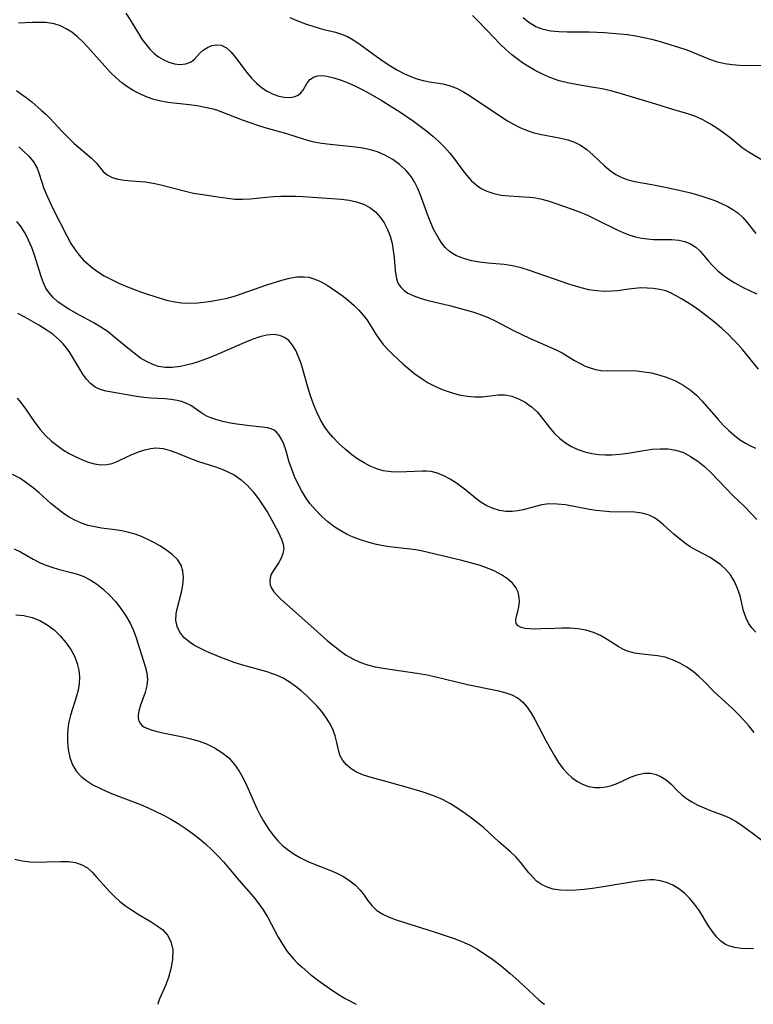
# Model space of a CAD drawing. Extents: x 2073220 to 2077939, y 3182907 to 3191109.
# Drawn here: x 2075576 to 2075728, y 3182907 to 3183111 of the extents above; entities that cross this region are included whole.
import ezdxf

# ---------------------------------------------------------------- set-up
doc = ezdxf.new("R2010")
doc.units = 0

msp = doc.modelspace()

# ---------------------------------------------------------------- linework, layer by layer
at = {"layer": 'Unknown_Line_Type', "color": 0}
for points in [[(2075598.19, 3183111.92, 2834), (2075599.06, 3183110.57, 2834), (2075600.76, 3183107.72, 2834), (2075601.5, 3183106.6, 2834), (2075602.29, 3183105.52, 2834), (2075603.14, 3183104.53, 2834), (2075604.05, 3183103.64, 2834), (2075604.94, 3183102.95, 2834), (2075605.87, 3183102.37, 2834), (2075607.07, 3183101.82, 2834), (2075608.26, 3183101.46, 2834), (2075609.42, 3183101.32, 2834), (2075610.56, 3183101.44, 2834), (2075611.53, 3183101.81, 2834), (2075611.98, 3183102.12, 2834), (2075612.37, 3183102.47, 2834), (2075613.47, 3183103.71, 2834), (2075614.19, 3183104.33, 2834), (2075615.05, 3183104.86, 2834), (2075615.98, 3183105.24, 2834), (2075616.94, 3183105.42, 2834), (2075617.9, 3183105.31, 2834), (2075618.95, 3183104.78, 2834), (2075619.94, 3183103.9, 2834), (2075620.89, 3183102.73, 2834), (2075622.27, 3183100.84, 2834), (2075623.17, 3183099.67, 2834), (2075624.14, 3183098.54, 2834), (2075625.19, 3183097.49, 2834), (2075626.24, 3183096.58, 2834), (2075627.36, 3183095.81, 2834), (2075628.62, 3183095.17, 2834), (2075629.78, 3183094.78, 2834), (2075630.91, 3183094.57, 2834), (2075631.98, 3183094.52, 2834), (2075632.95, 3183094.65, 2834), (2075633.77, 3183094.96, 2834), (2075634.38, 3183095.45, 2834), (2075634.84, 3183096.04, 2834), (2075635.6, 3183097.41, 2834), (2075636.24, 3183098.2, 2834), (2075637.11, 3183098.78, 2834), (2075637.88, 3183098.99, 2834), (2075638.77, 3183099.03, 2834), (2075639.75, 3183098.93, 2834), (2075641.19, 3183098.61, 2834), (2075642.71, 3183098.11, 2834), (2075644.17, 3183097.53, 2834), (2075645.66, 3183096.85, 2834), (2075647.16, 3183096.1, 2834), (2075648.67, 3183095.28, 2834), (2075650.96, 3183093.94, 2834), (2075653.38, 3183092.47, 2834), (2075654.63, 3183091.67, 2834), (2075656.14, 3183090.67, 2834), (2075657.62, 3183089.63, 2834), (2075660.38, 3183087.56, 2834), (2075661.65, 3183086.53, 2834), (2075662.86, 3183085.44, 2834), (2075664.04, 3183084.24, 2834), (2075665.14, 3183082.98, 2834), (2075666.17, 3183081.68, 2834), (2075667.84, 3183079.43, 2834), (2075668.68, 3183078.36, 2834), (2075669.58, 3183077.37, 2834), (2075670.58, 3183076.47, 2834), (2075671.66, 3183075.71, 2834), (2075672.83, 3183075.11, 2834), (2075674.28, 3183074.63, 2834), (2075675.8, 3183074.33, 2834), (2075677.37, 3183074.16, 2834), (2075681.63, 3183073.9, 2834), (2075682.93, 3183073.75, 2834), (2075684.2, 3183073.51, 2834), (2075685.69, 3183073.07, 2834), (2075690.45, 3183071.41, 2834), (2075692.12, 3183070.79, 2834), (2075693.78, 3183070.08, 2834), (2075695.44, 3183069.31, 2834), (2075699.92, 3183067.08, 2834), (2075701.14, 3183066.53, 2834), (2075702.37, 3183066.05, 2834), (2075703.59, 3183065.69, 2834), (2075704.82, 3183065.43, 2834), (2075706.06, 3183065.26, 2834), (2075707.26, 3183065.18, 2834), (2075711.09, 3183065.15, 2834), (2075712.5, 3183065.02, 2834), (2075713.77, 3183064.73, 2834), (2075714.95, 3183064.25, 2834), (2075716, 3183063.59, 2834), (2075716.93, 3183062.73, 2834), (2075718.65, 3183060.68, 2834), (2075719.61, 3183059.62, 2834), (2075720.61, 3183058.68, 2834), (2075721.7, 3183057.79, 2834), (2075722.87, 3183056.95, 2834), (2075724.1, 3183056.18, 2834), (2075725.85, 3183055.21, 2834), (2075727.24, 3183054.53, 2834), (2075728.63, 3183053.9, 2834)], [(2075632.09, 3183111.06, 2836), (2075633.56, 3183110.42, 2836), (2075635.31, 3183109.75, 2836), (2075637.07, 3183109.17, 2836), (2075638.84, 3183108.66, 2836), (2075641.5, 3183107.99, 2836), (2075642.78, 3183107.6, 2836), (2075644, 3183107.11, 2836), (2075645.18, 3183106.46, 2836), (2075646.32, 3183105.71, 2836), (2075650.24, 3183102.83, 2836), (2075651.59, 3183101.89, 2836), (2075652.96, 3183100.99, 2836), (2075654.35, 3183100.15, 2836), (2075655.78, 3183099.41, 2836), (2075657.07, 3183098.84, 2836), (2075658.37, 3183098.38, 2836), (2075659.67, 3183098, 2836), (2075660.95, 3183097.72, 2836), (2075663.72, 3183097.31, 2836), (2075665.06, 3183097.01, 2836), (2075666.53, 3183096.45, 2836), (2075667.98, 3183095.69, 2836), (2075669.43, 3183094.8, 2836), (2075674.66, 3183091.25, 2836), (2075677.06, 3183089.71, 2836), (2075678.35, 3183088.98, 2836), (2075679.66, 3183088.31, 2836), (2075681, 3183087.73, 2836), (2075682.35, 3183087.26, 2836), (2075683.78, 3183086.9, 2836), (2075688.09, 3183086.12, 2836), (2075689.54, 3183085.77, 2836), (2075690.92, 3183085.3, 2836), (2075692.21, 3183084.67, 2836), (2075693.52, 3183083.75, 2836), (2075694.74, 3183082.67, 2836), (2075697.13, 3183080.37, 2836), (2075698.4, 3183079.32, 2836), (2075699.46, 3183078.61, 2836), (2075700.58, 3183078.02, 2836), (2075701.76, 3183077.54, 2836), (2075703.33, 3183077.11, 2836), (2075706.93, 3183076.49, 2836), (2075710.06, 3183075.91, 2836), (2075713.23, 3183075.21, 2836), (2075714.95, 3183074.77, 2836), (2075716.65, 3183074.29, 2836), (2075718.31, 3183073.76, 2836), (2075719.93, 3183073.18, 2836), (2075721.48, 3183072.54, 2836), (2075722.63, 3183071.99, 2836), (2075723.71, 3183071.37, 2836), (2075724.7, 3183070.67, 2836), (2075725.73, 3183069.72, 2836), (2075726.65, 3183068.68, 2836), (2075728.42, 3183066.4, 2836)], [(2075730.81, 3183080.91, 2838), (2075726.86, 3183083.26, 2838), (2075725.61, 3183084.13, 2838), (2075723.43, 3183085.93, 2838), (2075722.06, 3183087.02, 2838), (2075720.61, 3183088.05, 2838), (2075719.08, 3183089.02, 2838), (2075717.49, 3183089.89, 2838), (2075715.84, 3183090.63, 2838), (2075714.36, 3183091.15, 2838), (2075711.31, 3183092.05, 2838), (2075707.79, 3183093.13, 2838), (2075703.62, 3183094.35, 2838), (2075700.17, 3183095.42, 2838), (2075698.44, 3183095.9, 2838), (2075696.67, 3183096.29, 2838), (2075694.88, 3183096.61, 2838), (2075691.28, 3183097.2, 2838), (2075689.5, 3183097.54, 2838), (2075687.75, 3183097.99, 2838), (2075686.07, 3183098.56, 2838), (2075684.44, 3183099.26, 2838), (2075682.84, 3183100.06, 2838), (2075681.3, 3183100.97, 2838), (2075680.17, 3183101.7, 2838), (2075679.08, 3183102.49, 2838), (2075678.02, 3183103.32, 2838), (2075676.74, 3183104.44, 2838), (2075675.5, 3183105.63, 2838), (2075674.3, 3183106.85, 2838), (2075670.94, 3183110.39, 2838), (2075669.83, 3183111.49, 2838)], [(2075731.09, 3183101.16, 2840), (2075726.64, 3183101.08, 2840), (2075725.08, 3183101.13, 2840), (2075723.53, 3183101.25, 2840), (2075722.01, 3183101.47, 2840), (2075720.52, 3183101.81, 2840), (2075718.93, 3183102.34, 2840), (2075714.23, 3183104.28, 2840), (2075712.49, 3183104.87, 2840), (2075708.22, 3183106.16, 2840), (2075706.96, 3183106.5, 2840), (2075705.29, 3183106.88, 2840), (2075703.6, 3183107.19, 2840), (2075701.89, 3183107.44, 2840), (2075700.31, 3183107.63, 2840), (2075697.15, 3183107.89, 2840), (2075694.01, 3183107.99, 2840), (2075689.43, 3183108.01, 2840), (2075687.71, 3183108.06, 2840), (2075686.06, 3183108.22, 2840), (2075684.48, 3183108.55, 2840), (2075682.94, 3183109.15, 2840), (2075681.52, 3183109.99, 2840), (2075680.36, 3183110.95, 2840)], [(2075728.99, 3183038.31, 2832), (2075725.66, 3183042.4, 2832), (2075724.64, 3183043.58, 2832), (2075723.58, 3183044.71, 2832), (2075722.83, 3183045.45, 2832), (2075721.39, 3183046.76, 2832), (2075719.91, 3183048.03, 2832), (2075718.4, 3183049.23, 2832), (2075716.87, 3183050.38, 2832), (2075715.59, 3183051.27, 2832), (2075714.31, 3183052.11, 2832), (2075713.04, 3183052.89, 2832), (2075711.8, 3183053.6, 2832), (2075710.81, 3183054.11, 2832), (2075709.81, 3183054.51, 2832), (2075708.53, 3183054.84, 2832), (2075707.19, 3183055.02, 2832), (2075705.95, 3183055.11, 2832), (2075704.68, 3183055.12, 2832), (2075703.4, 3183055.05, 2832), (2075702.16, 3183054.91, 2832), (2075699.81, 3183054.55, 2832), (2075698.68, 3183054.43, 2832), (2075697.13, 3183054.4, 2832), (2075695.54, 3183054.52, 2832), (2075693.94, 3183054.77, 2832), (2075692.34, 3183055.13, 2832), (2075689.98, 3183055.85, 2832), (2075681.61, 3183058.76, 2832), (2075679.89, 3183059.3, 2832), (2075678.15, 3183059.72, 2832), (2075676.43, 3183059.98, 2832), (2075672.99, 3183060.28, 2832), (2075671.3, 3183060.46, 2832), (2075669.63, 3183060.76, 2832), (2075668.03, 3183061.19, 2832), (2075666.55, 3183061.79, 2832), (2075665.75, 3183062.23, 2832), (2075665.02, 3183062.75, 2832), (2075664.22, 3183063.52, 2832), (2075663.5, 3183064.4, 2832), (2075662.86, 3183065.38, 2832), (2075662.32, 3183066.32, 2832), (2075661.81, 3183067.31, 2832), (2075661.24, 3183068.6, 2832), (2075660.71, 3183069.94, 2832), (2075659.02, 3183074.55, 2832), (2075658.48, 3183075.83, 2832), (2075657.86, 3183077.06, 2832), (2075657.14, 3183078.2, 2832), (2075656.04, 3183079.5, 2832), (2075654.77, 3183080.65, 2832), (2075653.38, 3183081.66, 2832), (2075651.85, 3183082.55, 2832), (2075650.22, 3183083.27, 2832), (2075648.74, 3183083.71, 2832), (2075647.2, 3183084.03, 2832), (2075645.63, 3183084.25, 2832), (2075640.44, 3183084.76, 2832), (2075638.6, 3183085.02, 2832), (2075636.8, 3183085.36, 2832), (2075635.08, 3183085.8, 2832), (2075631.43, 3183086.99, 2832), (2075626.95, 3183088.26, 2832), (2075625.43, 3183088.72, 2832), (2075623.85, 3183089.25, 2832), (2075622.28, 3183089.82, 2832), (2075618.22, 3183091.42, 2832), (2075616.96, 3183091.86, 2832), (2075616.23, 3183092.07, 2832), (2075614.59, 3183092.46, 2832), (2075612.92, 3183092.77, 2832), (2075611.24, 3183093, 2832), (2075606.87, 3183093.47, 2832), (2075605.44, 3183093.72, 2832), (2075603.98, 3183094.1, 2832), (2075602.56, 3183094.59, 2832), (2075601.17, 3183095.18, 2832), (2075599.83, 3183095.87, 2832), (2075598.55, 3183096.66, 2832), (2075597.32, 3183097.56, 2832), (2075596.15, 3183098.58, 2832), (2075595.03, 3183099.68, 2832), (2075593.27, 3183101.59, 2832), (2075590.32, 3183104.92, 2832), (2075589.26, 3183106.05, 2832), (2075588.16, 3183107.09, 2832), (2075587.01, 3183108.01, 2832), (2075585.86, 3183108.74, 2832), (2075584.65, 3183109.31, 2832), (2075583.38, 3183109.72, 2832), (2075582.91, 3183109.83, 2832), (2075581.55, 3183110, 2832), (2075580.16, 3183110.05, 2832), (2075578.78, 3183110.03, 2832), (2075576, 3183109.91, 2832)], [(2075575.54, 3183095.94, 2830), (2075576.41, 3183095.37, 2830), (2075577.56, 3183094.51, 2830), (2075578.7, 3183093.59, 2830), (2075580.75, 3183091.85, 2830), (2075581.63, 3183091.05, 2830), (2075582.48, 3183090.22, 2830), (2075585.03, 3183087.45, 2830), (2075586.24, 3183086.21, 2830), (2075587.49, 3183085.02, 2830), (2075591.06, 3183081.95, 2830), (2075592.03, 3183080.97, 2830), (2075593.49, 3183079.21, 2830), (2075594.29, 3183078.5, 2830), (2075595.31, 3183077.98, 2830), (2075596.52, 3183077.63, 2830), (2075597.87, 3183077.4, 2830), (2075599.31, 3183077.26, 2830), (2075602.2, 3183077.04, 2830), (2075603.79, 3183076.8, 2830), (2075605.41, 3183076.45, 2830), (2075610.48, 3183075.13, 2830), (2075612.19, 3183074.75, 2830), (2075613.58, 3183074.51, 2830), (2075617.69, 3183073.93, 2830), (2075619.2, 3183073.69, 2830), (2075620.7, 3183073.5, 2830), (2075622.29, 3183073.46, 2830), (2075623.9, 3183073.54, 2830), (2075627.28, 3183073.92, 2830), (2075628.73, 3183074.04, 2830), (2075630.22, 3183074.11, 2830), (2075631.72, 3183074.12, 2830), (2075633.25, 3183074.08, 2830), (2075634.79, 3183074.01, 2830), (2075642.73, 3183073.47, 2830), (2075644.33, 3183073.27, 2830), (2075645.86, 3183072.95, 2830), (2075647.3, 3183072.44, 2830), (2075648.62, 3183071.74, 2830), (2075649.8, 3183070.85, 2830), (2075650.78, 3183069.79, 2830), (2075651.6, 3183068.57, 2830), (2075652.27, 3183067.24, 2830), (2075652.81, 3183065.83, 2830), (2075653.22, 3183064.3, 2830), (2075653.47, 3183062.86, 2830), (2075653.63, 3183061.43, 2830), (2075653.87, 3183058.73, 2830), (2075653.98, 3183057.86, 2830), (2075654.13, 3183057.05, 2830), (2075654.37, 3183056.31, 2830), (2075654.68, 3183055.73, 2830), (2075655.09, 3183055.2, 2830), (2075655.74, 3183054.59, 2830), (2075656.51, 3183054.06, 2830), (2075657.69, 3183053.49, 2830), (2075659, 3183053.02, 2830), (2075660.42, 3183052.62, 2830), (2075665.37, 3183051.42, 2830), (2075668.61, 3183050.56, 2830), (2075670.13, 3183050.09, 2830), (2075671.63, 3183049.57, 2830), (2075673.09, 3183049, 2830), (2075674.52, 3183048.36, 2830), (2075678.35, 3183046.36, 2830), (2075681.63, 3183044.75, 2830), (2075687.16, 3183042.32, 2830), (2075688.37, 3183041.7, 2830), (2075690.93, 3183040.15, 2830), (2075692.22, 3183039.42, 2830), (2075693.12, 3183038.99, 2830), (2075694.21, 3183038.59, 2830), (2075695.32, 3183038.29, 2830), (2075696.47, 3183038.09, 2830), (2075697.87, 3183037.99, 2830), (2075702.22, 3183038.05, 2830), (2075703.76, 3183037.98, 2830), (2075705.32, 3183037.81, 2830), (2075706.87, 3183037.55, 2830), (2075708.4, 3183037.19, 2830), (2075710.14, 3183036.62, 2830), (2075711.81, 3183035.92, 2830), (2075713.4, 3183035.06, 2830), (2075714.89, 3183034.04, 2830), (2075716.14, 3183032.95, 2830), (2075717.31, 3183031.75, 2830), (2075720.63, 3183027.91, 2830), (2075721.77, 3183026.67, 2830), (2075722.83, 3183025.63, 2830), (2075723.94, 3183024.67, 2830), (2075725.09, 3183023.79, 2830), (2075726.29, 3183023.01, 2830), (2075727.32, 3183022.47, 2830), (2075728.38, 3183022.01, 2830)], [(2075576.01, 3183084.28, 2828), (2075576.97, 3183083.51, 2828), (2075578.1, 3183082.39, 2828), (2075579.06, 3183081.18, 2828), (2075579.8, 3183079.89, 2828), (2075580.18, 3183078.93, 2828), (2075580.78, 3183077, 2828), (2075581.17, 3183075.87, 2828), (2075581.63, 3183074.72, 2828), (2075582.3, 3183073.23, 2828), (2075583.03, 3183071.71, 2828), (2075586.02, 3183065.74, 2828), (2075586.81, 3183064.34, 2828), (2075587.68, 3183062.99, 2828), (2075588.52, 3183061.91, 2828), (2075589.44, 3183060.89, 2828), (2075590.45, 3183059.95, 2828), (2075591.35, 3183059.21, 2828), (2075592.3, 3183058.53, 2828), (2075593.71, 3183057.65, 2828), (2075595.2, 3183056.85, 2828), (2075596.73, 3183056.12, 2828), (2075598.19, 3183055.49, 2828), (2075601.17, 3183054.35, 2828), (2075602.67, 3183053.83, 2828), (2075605.46, 3183052.95, 2828), (2075606.88, 3183052.56, 2828), (2075608.29, 3183052.25, 2828), (2075609.7, 3183052.04, 2828), (2075611.38, 3183051.97, 2828), (2075613.07, 3183052.06, 2828), (2075614.77, 3183052.24, 2828), (2075616.22, 3183052.45, 2828), (2075617.68, 3183052.71, 2828), (2075619.12, 3183053.04, 2828), (2075620.82, 3183053.53, 2828), (2075627.32, 3183055.77, 2828), (2075630.41, 3183056.73, 2828), (2075632, 3183057.14, 2828), (2075633.55, 3183057.41, 2828), (2075635.06, 3183057.45, 2828), (2075635.98, 3183057.33, 2828), (2075637.27, 3183056.95, 2828), (2075638.53, 3183056.38, 2828), (2075639.77, 3183055.69, 2828), (2075640.91, 3183054.97, 2828), (2075642.04, 3183054.19, 2828), (2075643.15, 3183053.36, 2828), (2075644.27, 3183052.44, 2828), (2075645.35, 3183051.47, 2828), (2075646.33, 3183050.52, 2828), (2075647.25, 3183049.53, 2828), (2075648.07, 3183048.5, 2828), (2075648.93, 3183047.16, 2828), (2075649.73, 3183045.78, 2828), (2075650.6, 3183044.44, 2828), (2075651.41, 3183043.41, 2828), (2075652.32, 3183042.43, 2828), (2075653.29, 3183041.46, 2828), (2075655.48, 3183039.44, 2828), (2075656.67, 3183038.39, 2828), (2075657.91, 3183037.38, 2828), (2075659.21, 3183036.44, 2828), (2075660.67, 3183035.53, 2828), (2075662.2, 3183034.73, 2828), (2075663.77, 3183034.06, 2828), (2075665.42, 3183033.49, 2828), (2075667.08, 3183033.05, 2828), (2075668.72, 3183032.75, 2828), (2075670.32, 3183032.6, 2828), (2075671.85, 3183032.62, 2828), (2075675.17, 3183033.04, 2828), (2075676.53, 3183033.02, 2828), (2075677.97, 3183032.74, 2828), (2075679.39, 3183032.21, 2828), (2075680.75, 3183031.49, 2828), (2075682.04, 3183030.58, 2828), (2075683.2, 3183029.51, 2828), (2075684.08, 3183028.48, 2828), (2075685.76, 3183026.28, 2828), (2075686.77, 3183025.11, 2828), (2075687.89, 3183024.02, 2828), (2075689.05, 3183023.13, 2828), (2075690.31, 3183022.36, 2828), (2075691.66, 3183021.73, 2828), (2075693.06, 3183021.25, 2828), (2075694.51, 3183020.9, 2828), (2075696.01, 3183020.68, 2828), (2075697.31, 3183020.59, 2828), (2075698.63, 3183020.59, 2828), (2075700.29, 3183020.73, 2828), (2075701.96, 3183020.96, 2828), (2075705.28, 3183021.52, 2828), (2075706.98, 3183021.76, 2828), (2075708.65, 3183021.89, 2828), (2075710.29, 3183021.86, 2828), (2075711.87, 3183021.62, 2828), (2075713.45, 3183021.08, 2828), (2075714.96, 3183020.29, 2828), (2075716.42, 3183019.32, 2828), (2075717.81, 3183018.2, 2828), (2075719.15, 3183016.97, 2828), (2075723.7, 3183012.22, 2828), (2075726.16, 3183009.84, 2828), (2075727.44, 3183008.54, 2828), (2075728.62, 3183007.23, 2828)], [(2075728.41, 3182983.92, 2826), (2075727.61, 3182984.82, 2826), (2075726.94, 3182985.79, 2826), (2075726.41, 3182986.82, 2826), (2075725.91, 3182988.33, 2826), (2075725.18, 3182991.49, 2826), (2075724.67, 3182992.98, 2826), (2075724.01, 3182994.43, 2826), (2075723.18, 3182995.79, 2826), (2075722.17, 3182997.01, 2826), (2075721.2, 3182997.89, 2826), (2075720.12, 3182998.66, 2826), (2075718.98, 3182999.36, 2826), (2075716.23, 3183000.83, 2826), (2075714.88, 3183001.61, 2826), (2075713.7, 3183002.42, 2826), (2075712.57, 3183003.3, 2826), (2075711.48, 3183004.22, 2826), (2075709.45, 3183006.05, 2826), (2075708.47, 3183006.88, 2826), (2075707.46, 3183007.6, 2826), (2075706.39, 3183008.16, 2826), (2075704.93, 3183008.57, 2826), (2075703.36, 3183008.74, 2826), (2075698.22, 3183008.83, 2826), (2075696.84, 3183008.94, 2826), (2075695.45, 3183009.13, 2826), (2075694.05, 3183009.35, 2826), (2075689.07, 3183010.26, 2826), (2075687.33, 3183010.45, 2826), (2075685.63, 3183010.46, 2826), (2075684.22, 3183010.28, 2826), (2075682.85, 3183009.97, 2826), (2075680.35, 3183009.28, 2826), (2075679.21, 3183009.02, 2826), (2075678.07, 3183008.87, 2826), (2075676.74, 3183008.9, 2826), (2075675.41, 3183009.13, 2826), (2075674.11, 3183009.53, 2826), (2075672.85, 3183010.08, 2826), (2075671.66, 3183010.78, 2826), (2075670.5, 3183011.66, 2826), (2075668.44, 3183013.33, 2826), (2075666.52, 3183014.73, 2826), (2075665.23, 3183015.56, 2826), (2075663.93, 3183016.27, 2826), (2075662.61, 3183016.83, 2826), (2075661.29, 3183017.17, 2826), (2075660.37, 3183017.25, 2826), (2075659.43, 3183017.26, 2826), (2075654.64, 3183017.07, 2826), (2075653.01, 3183017.1, 2826), (2075651.39, 3183017.31, 2826), (2075650.04, 3183017.7, 2826), (2075648.71, 3183018.26, 2826), (2075647.42, 3183018.95, 2826), (2075646.15, 3183019.75, 2826), (2075644.92, 3183020.64, 2826), (2075643.53, 3183021.77, 2826), (2075642.21, 3183022.99, 2826), (2075640.96, 3183024.28, 2826), (2075640.09, 3183025.29, 2826), (2075639.3, 3183026.37, 2826), (2075638.41, 3183027.86, 2826), (2075637.65, 3183029.45, 2826), (2075636.98, 3183031.11, 2826), (2075636.36, 3183032.84, 2826), (2075635.81, 3183034.6, 2826), (2075634.84, 3183038.03, 2826), (2075634.39, 3183039.5, 2826), (2075633.89, 3183040.89, 2826), (2075633.32, 3183042.17, 2826), (2075632.65, 3183043.31, 2826), (2075631.86, 3183044.25, 2826), (2075631, 3183044.91, 2826), (2075630.02, 3183045.32, 2826), (2075628.73, 3183045.48, 2826), (2075627.33, 3183045.35, 2826), (2075625.86, 3183045, 2826), (2075624.32, 3183044.49, 2826), (2075622.75, 3183043.87, 2826), (2075618, 3183041.78, 2826), (2075616.41, 3183041.11, 2826), (2075614.86, 3183040.5, 2826), (2075613.32, 3183039.95, 2826), (2075611.8, 3183039.46, 2826), (2075610.63, 3183039.13, 2826), (2075609.48, 3183038.87, 2826), (2075607.74, 3183038.67, 2826), (2075606.32, 3183038.7, 2826), (2075604.93, 3183038.92, 2826), (2075603.74, 3183039.29, 2826), (2075602.59, 3183039.82, 2826), (2075601.2, 3183040.64, 2826), (2075599.86, 3183041.61, 2826), (2075598.55, 3183042.65, 2826), (2075595.57, 3183045.18, 2826), (2075594.49, 3183046.03, 2826), (2075592.97, 3183047.05, 2826), (2075591.38, 3183047.98, 2826), (2075588.61, 3183049.49, 2826), (2075586.37, 3183050.77, 2826), (2075585.22, 3183051.5, 2826), (2075584.14, 3183052.28, 2826), (2075583.15, 3183053.14, 2826), (2075582.29, 3183054.09, 2826), (2075581.6, 3183055.11, 2826), (2075581.11, 3183056.17, 2826), (2075580.71, 3183057.3, 2826), (2075579.25, 3183061.9, 2826), (2075578.7, 3183063.47, 2826), (2075578.07, 3183065.01, 2826), (2075577.33, 3183066.48, 2826), (2075576.55, 3183067.74, 2826), (2075575.66, 3183068.89, 2826)], [(2075728.09, 3182963.22, 2824), (2075727.06, 3182964.52, 2824), (2075725.97, 3182965.76, 2824), (2075724.84, 3182966.96, 2824), (2075723.62, 3182968.14, 2824), (2075719.92, 3182971.57, 2824), (2075717.69, 3182973.82, 2824), (2075716.65, 3182974.81, 2824), (2075715.56, 3182975.74, 2824), (2075714.18, 3182976.72, 2824), (2075712.74, 3182977.57, 2824), (2075711.24, 3182978.25, 2824), (2075709.7, 3182978.75, 2824), (2075708.1, 3182979.06, 2824), (2075704.92, 3182979.41, 2824), (2075703.38, 3182979.64, 2824), (2075701.92, 3182980.04, 2824), (2075700.94, 3182980.47, 2824), (2075699.98, 3182981, 2824), (2075697.7, 3182982.43, 2824), (2075696.31, 3182983.24, 2824), (2075694.84, 3182983.9, 2824), (2075693.3, 3182984.35, 2824), (2075691.68, 3182984.62, 2824), (2075690.02, 3182984.75, 2824), (2075688.34, 3182984.78, 2824), (2075686.86, 3182984.74, 2824), (2075684.03, 3182984.61, 2824), (2075682.72, 3182984.58, 2824), (2075681.67, 3182984.61, 2824), (2075680.74, 3182984.72, 2824), (2075679.89, 3182984.95, 2824), (2075679.28, 3182985.28, 2824), (2075678.91, 3182985.72, 2824), (2075678.81, 3182986.41, 2824), (2075678.97, 3182987.26, 2824), (2075679.23, 3182988.24, 2824), (2075679.43, 3182989.19, 2824), (2075679.54, 3182990.19, 2824), (2075679.51, 3182991.21, 2824), (2075679.28, 3182992.22, 2824), (2075678.8, 3182993.2, 2824), (2075678.09, 3182994.1, 2824), (2075677.06, 3182995.01, 2824), (2075675.83, 3182995.82, 2824), (2075674.46, 3182996.54, 2824), (2075672.97, 3182997.17, 2824), (2075671.25, 3182997.78, 2824), (2075669.47, 3182998.31, 2824), (2075667.65, 3182998.79, 2824), (2075659.25, 3183000.74, 2824), (2075658.12, 3183000.97, 2824), (2075656.34, 3183001.21, 2824), (2075652.7, 3183001.6, 2824), (2075651.35, 3183001.82, 2824), (2075650.01, 3183002.11, 2824), (2075648.67, 3183002.45, 2824), (2075646.91, 3183002.96, 2824), (2075645.2, 3183003.58, 2824), (2075643.92, 3183004.17, 2824), (2075642.63, 3183004.88, 2824), (2075641.39, 3183005.69, 2824), (2075639.97, 3183006.77, 2824), (2075638.63, 3183007.95, 2824), (2075637.39, 3183009.22, 2824), (2075636.25, 3183010.58, 2824), (2075635.34, 3183011.88, 2824), (2075634.52, 3183013.24, 2824), (2075633.75, 3183014.7, 2824), (2075633.06, 3183016.17, 2824), (2075632.46, 3183017.66, 2824), (2075631.95, 3183019.12, 2824), (2075631.23, 3183021.67, 2824), (2075630.85, 3183022.84, 2824), (2075630.38, 3183023.89, 2824), (2075629.81, 3183024.79, 2824), (2075629.35, 3183025.3, 2824), (2075628.83, 3183025.69, 2824), (2075628.19, 3183025.99, 2824), (2075627.48, 3183026.19, 2824), (2075626.35, 3183026.37, 2824), (2075623.8, 3183026.61, 2824), (2075621.14, 3183026.95, 2824), (2075619.8, 3183027.18, 2824), (2075618.48, 3183027.45, 2824), (2075617.5, 3183027.69, 2824), (2075616.57, 3183027.97, 2824), (2075615.75, 3183028.27, 2824), (2075615.05, 3183028.58, 2824), (2075614.32, 3183028.97, 2824), (2075613.66, 3183029.38, 2824), (2075611.61, 3183030.8, 2824), (2075610.46, 3183031.39, 2824), (2075609.66, 3183031.67, 2824), (2075608.8, 3183031.88, 2824), (2075607.54, 3183032.08, 2824), (2075606.22, 3183032.2, 2824), (2075603.33, 3183032.36, 2824), (2075601.87, 3183032.51, 2824), (2075600.4, 3183032.7, 2824), (2075594.07, 3183033.79, 2824), (2075592.88, 3183034.12, 2824), (2075591.8, 3183034.63, 2824), (2075590.88, 3183035.34, 2824), (2075590.06, 3183036.25, 2824), (2075589.31, 3183037.29, 2824), (2075586.59, 3183041.76, 2824), (2075585.86, 3183042.79, 2824), (2075585.19, 3183043.6, 2824), (2075584.46, 3183044.36, 2824), (2075583.13, 3183045.49, 2824), (2075581.68, 3183046.5, 2824), (2075580.16, 3183047.44, 2824), (2075577.29, 3183049.08, 2824), (2075575.84, 3183049.84, 2824)], [(2075575.69, 3183032.37, 2822), (2075576.47, 3183031.47, 2822), (2075577.45, 3183030.13, 2822), (2075579.37, 3183027.28, 2822), (2075580.42, 3183025.89, 2822), (2075581.56, 3183024.62, 2822), (2075582.81, 3183023.45, 2822), (2075584.15, 3183022.39, 2822), (2075585.3, 3183021.61, 2822), (2075586.48, 3183020.91, 2822), (2075587.69, 3183020.27, 2822), (2075589.04, 3183019.65, 2822), (2075590.38, 3183019.13, 2822), (2075591.71, 3183018.76, 2822), (2075593, 3183018.56, 2822), (2075594.26, 3183018.59, 2822), (2075595.34, 3183018.85, 2822), (2075596.4, 3183019.26, 2822), (2075598.53, 3183020.28, 2822), (2075599.75, 3183020.82, 2822), (2075601, 3183021.31, 2822), (2075602.12, 3183021.68, 2822), (2075603.25, 3183021.95, 2822), (2075604.38, 3183022.06, 2822), (2075605.86, 3183021.94, 2822), (2075607.35, 3183021.55, 2822), (2075608.73, 3183021.03, 2822), (2075611.56, 3183019.83, 2822), (2075613.17, 3183019.26, 2822), (2075616.49, 3183018.2, 2822), (2075617.9, 3183017.71, 2822), (2075619.27, 3183017.14, 2822), (2075620.58, 3183016.46, 2822), (2075622, 3183015.45, 2822), (2075623.3, 3183014.27, 2822), (2075624.5, 3183012.95, 2822), (2075625.59, 3183011.55, 2822), (2075626.59, 3183010.09, 2822), (2075627.52, 3183008.6, 2822), (2075628.38, 3183007.12, 2822), (2075629.65, 3183004.73, 2822), (2075630.36, 3183003.21, 2822), (2075630.69, 3183002.18, 2822), (2075630.81, 3183001.19, 2822), (2075630.65, 3183000.21, 2822), (2075630.28, 3182999.27, 2822), (2075629.78, 3182998.37, 2822), (2075628.81, 3182996.93, 2822), (2075628.25, 3182995.92, 2822), (2075628.02, 3182995.2, 2822), (2075627.95, 3182994.45, 2822), (2075628.04, 3182993.72, 2822), (2075628.24, 3182993.18, 2822), (2075628.77, 3182992.31, 2822), (2075629.5, 3182991.47, 2822), (2075630.13, 3182990.87, 2822), (2075637.08, 3182984.62, 2822), (2075639.81, 3182982.23, 2822), (2075641.09, 3182981.17, 2822), (2075642.4, 3182980.16, 2822), (2075643.73, 3182979.23, 2822), (2075645.11, 3182978.41, 2822), (2075646.55, 3182977.73, 2822), (2075648.11, 3182977.2, 2822), (2075649.72, 3182976.81, 2822), (2075651.38, 3182976.51, 2822), (2075658.34, 3182975.49, 2822), (2075660.1, 3182975.17, 2822), (2075661.99, 3182974.76, 2822), (2075668.82, 3182973.16, 2822), (2075674.98, 3182971.89, 2822), (2075676.54, 3182971.51, 2822), (2075677.98, 3182971.02, 2822), (2075679.27, 3182970.33, 2822), (2075680.28, 3182969.47, 2822), (2075681.17, 3182968.41, 2822), (2075681.98, 3182967.2, 2822), (2075682.73, 3182965.9, 2822), (2075685.1, 3182961.38, 2822), (2075685.95, 3182959.82, 2822), (2075686.79, 3182958.35, 2822), (2075687.65, 3182956.98, 2822), (2075688.59, 3182955.71, 2822), (2075689.47, 3182954.74, 2822), (2075690.42, 3182953.88, 2822), (2075691.44, 3182953.15, 2822), (2075692.63, 3182952.52, 2822), (2075693.87, 3182952.07, 2822), (2075695.15, 3182951.83, 2822), (2075696.31, 3182951.8, 2822), (2075697.47, 3182951.95, 2822), (2075698.6, 3182952.25, 2822), (2075699.88, 3182952.76, 2822), (2075702.53, 3182953.95, 2822), (2075703.93, 3182954.45, 2822), (2075705.32, 3182954.77, 2822), (2075706.67, 3182954.8, 2822), (2075707.8, 3182954.54, 2822), (2075708.86, 3182954.06, 2822), (2075709.87, 3182953.4, 2822), (2075710.9, 3182952.51, 2822), (2075712.32, 3182951.06, 2822), (2075713.07, 3182950.36, 2822), (2075714.1, 3182949.56, 2822), (2075715.24, 3182948.84, 2822), (2075716.46, 3182948.19, 2822), (2075717.74, 3182947.6, 2822), (2075719.06, 3182947.06, 2822), (2075721.69, 3182946.1, 2822), (2075722.97, 3182945.54, 2822), (2075724.21, 3182944.86, 2822), (2075725.4, 3182944.09, 2822), (2075727.69, 3182942.43, 2822), (2075729.65, 3182940.91, 2822)], [(2075727.98, 3182918.44, 2820), (2075725.4, 3182918.57, 2820), (2075724.1, 3182918.73, 2820), (2075722.85, 3182919.07, 2820), (2075722.14, 3182919.4, 2820), (2075721.2, 3182920.05, 2820), (2075720.35, 3182920.88, 2820), (2075719.39, 3182922.1, 2820), (2075718.51, 3182923.46, 2820), (2075716.76, 3182926.33, 2820), (2075715.79, 3182927.71, 2820), (2075714.79, 3182928.89, 2820), (2075713.7, 3182929.95, 2820), (2075712.52, 3182930.88, 2820), (2075711.26, 3182931.65, 2820), (2075710, 3182932.2, 2820), (2075708.69, 3182932.56, 2820), (2075707.36, 3182932.72, 2820), (2075706.49, 3182932.72, 2820), (2075705.19, 3182932.61, 2820), (2075703.53, 3182932.4, 2820), (2075696.46, 3182931.22, 2820), (2075694.65, 3182930.94, 2820), (2075692.94, 3182930.73, 2820), (2075691.25, 3182930.58, 2820), (2075689.6, 3182930.52, 2820), (2075688.02, 3182930.59, 2820), (2075686.51, 3182930.83, 2820), (2075685.27, 3182931.22, 2820), (2075684.13, 3182931.77, 2820), (2075683.12, 3182932.48, 2820), (2075682.44, 3182933.13, 2820), (2075681.53, 3182934.16, 2820), (2075679.77, 3182936.42, 2820), (2075678.8, 3182937.51, 2820), (2075677.7, 3182938.56, 2820), (2075675.33, 3182940.58, 2820), (2075672.1, 3182943.53, 2820), (2075670.9, 3182944.54, 2820), (2075669.65, 3182945.5, 2820), (2075668.36, 3182946.44, 2820), (2075666.84, 3182947.48, 2820), (2075665.28, 3182948.46, 2820), (2075663.66, 3182949.32, 2820), (2075662.35, 3182949.9, 2820), (2075661, 3182950.41, 2820), (2075659.63, 3182950.86, 2820), (2075657.11, 3182951.61, 2820), (2075652.18, 3182953.01, 2820), (2075648.9, 3182953.9, 2820), (2075647.31, 3182954.4, 2820), (2075645.85, 3182955.01, 2820), (2075644.75, 3182955.69, 2820), (2075643.81, 3182956.49, 2820), (2075643.04, 3182957.39, 2820), (2075642.49, 3182958.37, 2820), (2075642.19, 3182959.25, 2820), (2075641.78, 3182961.16, 2820), (2075641.43, 3182962.5, 2820), (2075640.94, 3182963.87, 2820), (2075640.28, 3182965.23, 2820), (2075639.54, 3182966.4, 2820), (2075638.67, 3182967.53, 2820), (2075637.72, 3182968.63, 2820), (2075636.69, 3182969.69, 2820), (2075635.57, 3182970.77, 2820), (2075634.4, 3182971.8, 2820), (2075633.2, 3182972.77, 2820), (2075631.95, 3182973.66, 2820), (2075630.67, 3182974.43, 2820), (2075629.33, 3182975.06, 2820), (2075628.48, 3182975.37, 2820), (2075627.6, 3182975.65, 2820), (2075622.35, 3182977.14, 2820), (2075620.56, 3182977.71, 2820), (2075619.1, 3182978.22, 2820), (2075617.66, 3182978.78, 2820), (2075614.88, 3182979.96, 2820), (2075613.58, 3182980.57, 2820), (2075612.36, 3182981.22, 2820), (2075611.25, 3182981.93, 2820), (2075610.17, 3182982.86, 2820), (2075609.34, 3182983.92, 2820), (2075608.8, 3182985.14, 2820), (2075608.54, 3182986.45, 2820), (2075608.57, 3182987.76, 2820), (2075608.76, 3182988.77, 2820), (2075609.7, 3182992.22, 2820), (2075609.98, 3182993.69, 2820), (2075610.09, 3182995.16, 2820), (2075609.98, 3182996.56, 2820), (2075609.59, 3182997.84, 2820), (2075608.83, 3182998.97, 2820), (2075607.8, 3182999.97, 2820), (2075606.56, 3183000.89, 2820), (2075605.17, 3183001.77, 2820), (2075604.1, 3183002.39, 2820), (2075603.01, 3183002.99, 2820), (2075601.44, 3183003.74, 2820), (2075600.13, 3183004.21, 2820), (2075598.77, 3183004.59, 2820), (2075597.37, 3183004.89, 2820), (2075595.95, 3183005.12, 2820), (2075593.13, 3183005.49, 2820), (2075591.74, 3183005.71, 2820), (2075590.37, 3183006.02, 2820), (2075589.03, 3183006.47, 2820), (2075587.73, 3183007.04, 2820), (2075586.47, 3183007.73, 2820), (2075585.25, 3183008.51, 2820), (2075583.95, 3183009.49, 2820), (2075582.69, 3183010.55, 2820), (2075580.23, 3183012.74, 2820), (2075578.99, 3183013.8, 2820), (2075577.72, 3183014.79, 2820), (2075576.25, 3183015.77, 2820), (2075574.72, 3183016.57, 2820)], [(2075575.05, 3183001.18, 2818), (2075576.38, 3183000.53, 2818), (2075579.04, 3182999.03, 2818), (2075580.44, 3182998.32, 2818), (2075581.65, 3182997.81, 2818), (2075582.9, 3182997.37, 2818), (2075584.18, 3182996.99, 2818), (2075586.87, 3182996.32, 2818), (2075588.2, 3182995.95, 2818), (2075589.48, 3182995.47, 2818), (2075590.81, 3182994.79, 2818), (2075592.07, 3182993.96, 2818), (2075593.45, 3182992.85, 2818), (2075594.77, 3182991.61, 2818), (2075596, 3182990.28, 2818), (2075597.15, 3182988.86, 2818), (2075598.18, 3182987.36, 2818), (2075599.07, 3182985.79, 2818), (2075599.75, 3182984.29, 2818), (2075600.31, 3182982.76, 2818), (2075602.15, 3182976.87, 2818), (2075602.51, 3182975.52, 2818), (2075602.67, 3182974.2, 2818), (2075602.54, 3182972.83, 2818), (2075602.18, 3182971.47, 2818), (2075601.22, 3182968.84, 2818), (2075600.85, 3182967.61, 2818), (2075600.72, 3182966.89, 2818), (2075600.71, 3182966.21, 2818), (2075600.84, 3182965.64, 2818), (2075601.1, 3182965.13, 2818), (2075601.5, 3182964.68, 2818), (2075602.02, 3182964.31, 2818), (2075603.17, 3182963.8, 2818), (2075604.55, 3182963.4, 2818), (2075606.13, 3182963.06, 2818), (2075609.58, 3182962.37, 2818), (2075611.36, 3182961.96, 2818), (2075613.12, 3182961.47, 2818), (2075614.83, 3182960.86, 2818), (2075616.49, 3182960.05, 2818), (2075618.04, 3182959.08, 2818), (2075619.45, 3182957.94, 2818), (2075620.67, 3182956.62, 2818), (2075621.63, 3182955.24, 2818), (2075622.45, 3182953.73, 2818), (2075623.2, 3182952.15, 2818), (2075625.26, 3182947.52, 2818), (2075625.9, 3182946.22, 2818), (2075626.7, 3182944.77, 2818), (2075627.58, 3182943.38, 2818), (2075628.54, 3182942.06, 2818), (2075629.59, 3182940.83, 2818), (2075630.65, 3182939.8, 2818), (2075631.79, 3182938.87, 2818), (2075633, 3182938.02, 2818), (2075634.27, 3182937.28, 2818), (2075635.77, 3182936.55, 2818), (2075637.31, 3182935.91, 2818), (2075640.34, 3182934.72, 2818), (2075641.78, 3182934.1, 2818), (2075643.15, 3182933.4, 2818), (2075644.46, 3182932.56, 2818), (2075645.63, 3182931.61, 2818), (2075646.65, 3182930.57, 2818), (2075647.44, 3182929.57, 2818), (2075648.17, 3182928.54, 2818), (2075649.07, 3182927.4, 2818), (2075650.1, 3182926.39, 2818), (2075651.28, 3182925.62, 2818), (2075652.62, 3182924.99, 2818), (2075654.07, 3182924.46, 2818), (2075662.13, 3182921.91, 2818), (2075666.26, 3182920.52, 2818), (2075667.8, 3182919.94, 2818), (2075669.25, 3182919.29, 2818), (2075670.74, 3182918.48, 2818), (2075672.36, 3182917.47, 2818), (2075674.05, 3182916.28, 2818), (2075675.75, 3182914.96, 2818), (2075677.63, 3182913.37, 2818), (2075679.41, 3182911.78, 2818), (2075683.56, 3182907.92, 2818), (2075684.57, 3182907.08, 2818), (2075684.73, 3182907, 2818)], [(2075575.45, 3182987.57, 2816), (2075577.06, 3182987.39, 2816), (2075578.77, 3182986.99, 2816), (2075580.4, 3182986.36, 2816), (2075581.92, 3182985.49, 2816), (2075583.32, 3182984.41, 2816), (2075584.61, 3182983.19, 2816), (2075585.77, 3182981.84, 2816), (2075586.77, 3182980.39, 2816), (2075587.59, 3182978.85, 2816), (2075588.09, 3182977.49, 2816), (2075588.42, 3182976.09, 2816), (2075588.57, 3182974.67, 2816), (2075588.53, 3182973.25, 2816), (2075588.31, 3182971.98, 2816), (2075587.96, 3182970.7, 2816), (2075587.12, 3182968.1, 2816), (2075586.72, 3182966.76, 2816), (2075586.39, 3182965.4, 2816), (2075586.18, 3182964.06, 2816), (2075586.09, 3182962.71, 2816), (2075586.09, 3182961.38, 2816), (2075586.25, 3182959.67, 2816), (2075586.6, 3182958.04, 2816), (2075587.15, 3182956.52, 2816), (2075587.96, 3182955.16, 2816), (2075588.92, 3182954.11, 2816), (2075590.07, 3182953.2, 2816), (2075591.36, 3182952.39, 2816), (2075592.76, 3182951.66, 2816), (2075594.13, 3182951.04, 2816), (2075595.55, 3182950.45, 2816), (2075601.18, 3182948.29, 2816), (2075602.79, 3182947.62, 2816), (2075604.38, 3182946.89, 2816), (2075605.94, 3182946.12, 2816), (2075607.47, 3182945.3, 2816), (2075608.97, 3182944.41, 2816), (2075610.45, 3182943.43, 2816), (2075611.9, 3182942.39, 2816), (2075613.3, 3182941.3, 2816), (2075614.65, 3182940.15, 2816), (2075615.96, 3182938.96, 2816), (2075617.2, 3182937.71, 2816), (2075618.33, 3182936.48, 2816), (2075619.41, 3182935.21, 2816), (2075621.55, 3182932.67, 2816), (2075624.54, 3182929.21, 2816), (2075625.49, 3182928.03, 2816), (2075626.56, 3182926.54, 2816), (2075627.52, 3182924.98, 2816), (2075628.25, 3182923.63, 2816), (2075629.66, 3182920.9, 2816), (2075630.53, 3182919.42, 2816), (2075631.53, 3182917.95, 2816), (2075632.84, 3182916.41, 2816), (2075633.7, 3182915.54, 2816), (2075634.63, 3182914.67, 2816), (2075636.45, 3182913.12, 2816), (2075638.34, 3182911.65, 2816), (2075640.21, 3182910.31, 2816), (2075641.97, 3182909.15, 2816), (2075643.52, 3182908.23, 2816), (2075645.82, 3182907, 2816)], [(2075575.2, 3182937.04, 2814), (2075576.76, 3182936.67, 2814), (2075578.41, 3182936.48, 2814), (2075580.11, 3182936.41, 2814), (2075581.83, 3182936.44, 2814), (2075584.72, 3182936.55, 2814), (2075586.28, 3182936.51, 2814), (2075587.75, 3182936.32, 2814), (2075589.09, 3182935.87, 2814), (2075590.21, 3182935.19, 2814), (2075591.23, 3182934.29, 2814), (2075592.2, 3182933.24, 2814), (2075594.88, 3182930.23, 2814), (2075595.87, 3182929.25, 2814), (2075596.96, 3182928.28, 2814), (2075598.13, 3182927.37, 2814), (2075599.34, 3182926.52, 2814), (2075600.7, 3182925.66, 2814), (2075603.42, 3182924.02, 2814), (2075604.67, 3182923.23, 2814), (2075605.81, 3182922.38, 2814), (2075606.79, 3182921.31, 2814), (2075607.49, 3182919.98, 2814), (2075607.86, 3182918.23, 2814), (2075607.84, 3182916.29, 2814), (2075607.5, 3182914.31, 2814), (2075606.97, 3182912.55, 2814), (2075606.35, 3182910.92, 2814), (2075605.22, 3182908.3, 2814), (2075604.85, 3182907.36, 2814), (2075604.8, 3182907, 2814)], [(2075604.8, 3182907, 2814), (2075604.8, 3182907, 2814)], [(2075645.82, 3182907, 2816), (2075645.82, 3182907, 2816)], [(2075684.73, 3182907, 2818), (2075684.73, 3182907, 2818)]]:
    msp.add_polyline3d(points, dxfattribs=at)

doc.saveas('drawing.dxf')
